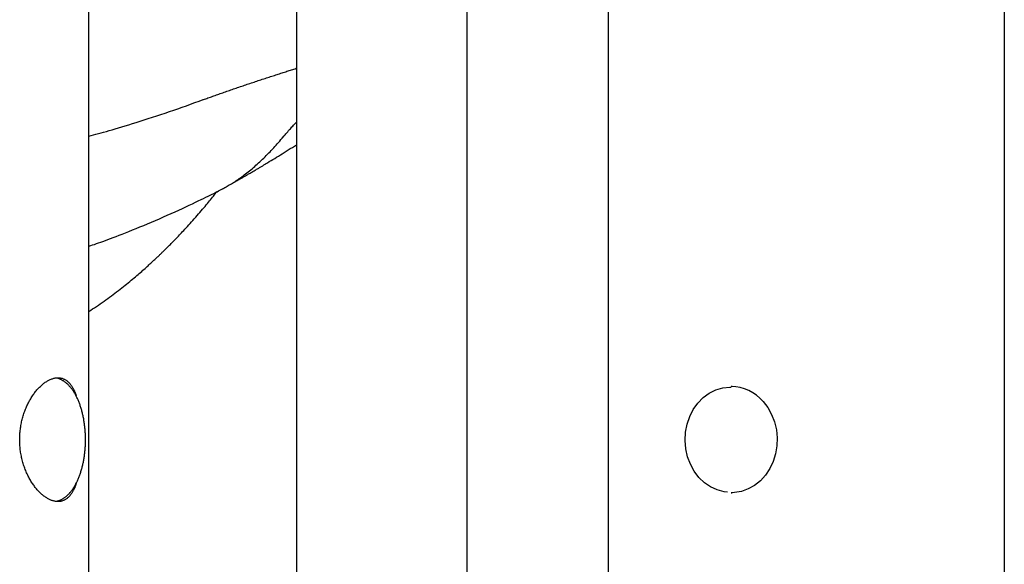
# Model space of a CAD drawing. Extents: x -4874 to 13279, y -1967 to 2476.
# Drawn here: x -1534 to -1256, y -1137 to -983 of the extents above; entities that cross this region are included whole.
import ezdxf

# ---------------------------------------------------------------- set-up
doc = ezdxf.new("R2010")
doc.units = 0

msp = doc.modelspace()

# ---------------------------------------------------------------- linework, layer by layer
at = {"color": 7, "linetype": 'Continuous'}
for p, q in [((-1514.38, -1151.38), (-1514.38, -837.02)), ((-1455.68, -882.35), (-1455.68, -1763.99)), ((-1407.38, -1763.99), (-1407.38, -894.09)), ((-1255.59, -908.93), (-1255.59, -1961.38)), ((-1367.56, -910.26), (-1367.56, -1961.38)), ((-1332.52, -1086.38), (-1332.79, -1086.38)), ((-1332.79, -1116.38), (-1332.52, -1116.38))]:
    msp.add_line(p, q, dxfattribs=at)
for points in [[(-1482, -1005.3), (-1481.67, -1005.18), (-1481.34, -1005.06), (-1481.02, -1004.94), (-1480.69, -1004.82), (-1480.36, -1004.7), (-1480.02, -1004.58), (-1479.69, -1004.46), (-1479.35, -1004.34), (-1479, -1004.21), (-1478.66, -1004.09), (-1478.31, -1003.97), (-1477.95, -1003.84), (-1477.6, -1003.71), (-1477.23, -1003.59), (-1476.87, -1003.46), (-1476.5, -1003.33), (-1476.13, -1003.2), (-1475.76, -1003.07), (-1475.38, -1002.94), (-1475.01, -1002.81), (-1474.63, -1002.68), (-1474.24, -1002.55), (-1473.86, -1002.41), (-1473.48, -1002.28), (-1473.09, -1002.15), (-1472.71, -1002.02), (-1472.32, -1001.89), (-1471.93, -1001.76), (-1471.54, -1001.62), (-1471.15, -1001.49), (-1470.76, -1001.36), (-1470.37, -1001.23), (-1469.99, -1001.1), (-1469.6, -1000.97), (-1469.21, -1000.84), (-1468.82, -1000.71), (-1468.43, -1000.58), (-1468.04, -1000.45), (-1467.65, -1000.32), (-1467.26, -1000.19), (-1466.87, -1000.06), (-1466.48, -999.93), (-1466.1, -999.81), (-1465.71, -999.68), (-1465.33, -999.55), (-1464.94, -999.43), (-1464.56, -999.3), (-1464.18, -999.17), (-1463.79, -999.05), (-1463.42, -998.93), (-1463.04, -998.8), (-1462.66, -998.68), (-1462.29, -998.56), (-1461.92, -998.44), (-1461.55, -998.32), (-1461.18, -998.2), (-1460.82, -998.08), (-1460.46, -997.96), (-1460.1, -997.85), (-1459.75, -997.73), (-1459.4, -997.62), (-1459.05, -997.51), (-1458.71, -997.4), (-1458.37, -997.29), (-1458.04, -997.18), (-1457.71, -997.08), (-1457.38, -996.97), (-1457.06, -996.87), (-1456.73, -996.76), (-1456.41, -996.66), (-1456.09, -996.56), (-1455.77, -996.45)], [(-1514.38, -1015.59), (-1513.71, -1015.41), (-1513.03, -1015.23), (-1512.35, -1015.05), (-1511.65, -1014.87), (-1510.93, -1014.67), (-1510.19, -1014.47), (-1509.42, -1014.26), (-1508.62, -1014.03), (-1507.79, -1013.79), (-1506.92, -1013.54), (-1506.01, -1013.27), (-1505.07, -1012.99), (-1504.1, -1012.69), (-1503.09, -1012.38), (-1502.04, -1012.06), (-1500.97, -1011.73), (-1499.86, -1011.38), (-1498.72, -1011.02), (-1497.56, -1010.65), (-1496.38, -1010.27), (-1495.19, -1009.89), (-1493.99, -1009.49), (-1492.78, -1009.09), (-1491.57, -1008.68), (-1490.37, -1008.27), (-1489.17, -1007.85), (-1487.97, -1007.43), (-1486.78, -1007.01), (-1485.59, -1006.58), (-1484.4, -1006.15), (-1483.21, -1005.73), (-1482.02, -1005.3)], [(-1459.43, -1015.86), (-1459.17, -1015.55), (-1458.91, -1015.25), (-1458.65, -1014.94), (-1458.39, -1014.64), (-1458.14, -1014.35), (-1457.89, -1014.06), (-1457.65, -1013.78), (-1457.41, -1013.51), (-1457.18, -1013.26), (-1456.96, -1013.01), (-1456.74, -1012.77), (-1456.52, -1012.54), (-1456.31, -1012.31), (-1456.1, -1012.09), (-1455.89, -1011.88), (-1455.68, -1011.66)], [(-1475.86, -1030.08), (-1475.57, -1029.91), (-1475.27, -1029.75), (-1474.98, -1029.58), (-1474.68, -1029.41), (-1474.38, -1029.24), (-1474.07, -1029.06), (-1473.76, -1028.88), (-1473.45, -1028.68), (-1473.14, -1028.48), (-1472.82, -1028.27), (-1472.49, -1028.05), (-1472.16, -1027.83), (-1471.83, -1027.59), (-1471.49, -1027.35), (-1471.14, -1027.1), (-1470.79, -1026.84), (-1470.44, -1026.57), (-1470.08, -1026.3), (-1469.72, -1026.01), (-1469.35, -1025.72), (-1468.98, -1025.43), (-1468.61, -1025.12), (-1468.24, -1024.81), (-1467.86, -1024.5), (-1467.49, -1024.18), (-1467.12, -1023.85), (-1466.75, -1023.52), (-1466.38, -1023.18), (-1466.01, -1022.84), (-1465.64, -1022.5), (-1465.28, -1022.15), (-1464.92, -1021.8), (-1464.56, -1021.45), (-1464.2, -1021.09), (-1463.84, -1020.73), (-1463.49, -1020.37), (-1463.14, -1020.01), (-1462.79, -1019.64), (-1462.44, -1019.27), (-1462.1, -1018.9), (-1461.76, -1018.52), (-1461.43, -1018.14), (-1461.09, -1017.76), (-1460.76, -1017.37), (-1460.42, -1016.99), (-1460.09, -1016.6), (-1459.76, -1016.21), (-1459.43, -1015.82)], [(-1464.4, -1023.4), (-1463.89, -1023.11), (-1463.38, -1022.81), (-1462.87, -1022.51), (-1462.35, -1022.21), (-1461.83, -1021.9), (-1461.3, -1021.58), (-1460.77, -1021.26), (-1460.23, -1020.93), (-1459.68, -1020.59), (-1459.12, -1020.24), (-1458.56, -1019.88), (-1457.99, -1019.52), (-1457.42, -1019.15), (-1456.84, -1018.78), (-1456.26, -1018.4), (-1455.68, -1018.03)], [(-1473.29, -1028.65), (-1473.17, -1028.58), (-1473.04, -1028.51), (-1472.91, -1028.44), (-1472.78, -1028.36), (-1472.65, -1028.28), (-1472.51, -1028.21), (-1472.37, -1028.13), (-1472.22, -1028.04), (-1472.07, -1027.96), (-1471.91, -1027.87), (-1471.75, -1027.77), (-1471.58, -1027.68), (-1471.41, -1027.58), (-1471.23, -1027.47), (-1471.05, -1027.37), (-1470.86, -1027.26), (-1470.66, -1027.15), (-1470.47, -1027.03), (-1470.26, -1026.92), (-1470.05, -1026.8), (-1469.84, -1026.67), (-1469.63, -1026.55), (-1469.41, -1026.42), (-1469.19, -1026.29), (-1468.96, -1026.16), (-1468.73, -1026.03), (-1468.5, -1025.9), (-1468.27, -1025.76), (-1468.04, -1025.63), (-1467.82, -1025.5), (-1467.59, -1025.37), (-1467.37, -1025.24), (-1467.15, -1025.11), (-1466.94, -1024.98), (-1466.73, -1024.86), (-1466.52, -1024.74), (-1466.32, -1024.62), (-1466.12, -1024.51), (-1465.93, -1024.39), (-1465.74, -1024.28), (-1465.56, -1024.18), (-1465.38, -1024.07), (-1465.2, -1023.97), (-1465.03, -1023.86), (-1464.86, -1023.76), (-1464.69, -1023.66), (-1464.52, -1023.57), (-1464.36, -1023.47)], [(-1514.38, -1046.74), (-1513.84, -1046.56), (-1513.3, -1046.37), (-1512.75, -1046.19), (-1512.19, -1045.99), (-1511.61, -1045.79), (-1511, -1045.57), (-1510.37, -1045.35), (-1509.7, -1045.1), (-1509, -1044.84), (-1508.26, -1044.56), (-1507.48, -1044.27), (-1506.67, -1043.95), (-1505.82, -1043.62), (-1504.93, -1043.27), (-1504, -1042.91), (-1503.04, -1042.52), (-1502.04, -1042.12), (-1501.01, -1041.7), (-1499.95, -1041.27), (-1498.86, -1040.82), (-1497.77, -1040.37), (-1496.66, -1039.9), (-1495.54, -1039.42), (-1494.42, -1038.94), (-1493.3, -1038.45), (-1492.19, -1037.96), (-1491.09, -1037.47), (-1490.01, -1036.98), (-1488.96, -1036.5), (-1487.93, -1036.04), (-1486.94, -1035.58), (-1485.99, -1035.14), (-1485.09, -1034.72), (-1484.23, -1034.31), (-1483.42, -1033.93), (-1482.65, -1033.56), (-1481.93, -1033.22), (-1481.26, -1032.89), (-1480.63, -1032.59), (-1480.05, -1032.3), (-1479.51, -1032.03), (-1479.01, -1031.78), (-1478.55, -1031.54), (-1478.11, -1031.32), (-1477.7, -1031.1), (-1477.31, -1030.89), (-1476.93, -1030.69), (-1476.55, -1030.49)], [(-1514.38, -1065.18), (-1513.84, -1064.81), (-1513.29, -1064.45), (-1512.75, -1064.09), (-1512.21, -1063.73), (-1511.67, -1063.36), (-1511.14, -1063), (-1510.6, -1062.63), (-1510.08, -1062.26), (-1509.55, -1061.88), (-1509.03, -1061.51), (-1508.52, -1061.13), (-1508.01, -1060.75), (-1507.5, -1060.37), (-1507, -1059.99), (-1506.51, -1059.62), (-1506.02, -1059.24), (-1505.54, -1058.87), (-1505.07, -1058.49), (-1504.6, -1058.12), (-1504.14, -1057.76), (-1503.69, -1057.4), (-1503.25, -1057.04), (-1502.82, -1056.69), (-1502.41, -1056.34), (-1502, -1056.01), (-1501.6, -1055.67), (-1501.21, -1055.35), (-1500.83, -1055.03), (-1500.47, -1054.71), (-1500.11, -1054.41), (-1499.77, -1054.11), (-1499.43, -1053.82), (-1499.11, -1053.53), (-1498.79, -1053.26), (-1498.49, -1052.99), (-1498.19, -1052.72), (-1497.91, -1052.47), (-1497.63, -1052.22), (-1497.37, -1051.98), (-1497.11, -1051.74), (-1496.86, -1051.52), (-1496.62, -1051.3), (-1496.39, -1051.08), (-1496.17, -1050.88), (-1495.95, -1050.68), (-1495.74, -1050.48), (-1495.54, -1050.29), (-1495.35, -1050.11), (-1495.16, -1049.93), (-1494.97, -1049.76), (-1494.79, -1049.59), (-1494.62, -1049.42), (-1494.44, -1049.26), (-1494.27, -1049.09), (-1494.1, -1048.93), (-1493.94, -1048.77), (-1493.77, -1048.61), (-1493.6, -1048.44), (-1493.43, -1048.28), (-1493.26, -1048.11), (-1493.09, -1047.94), (-1492.91, -1047.77), (-1492.73, -1047.59), (-1492.54, -1047.41), (-1492.35, -1047.22), (-1492.16, -1047.03), (-1491.96, -1046.83), (-1491.75, -1046.62), (-1491.54, -1046.41), (-1491.32, -1046.19), (-1491.1, -1045.96), (-1490.87, -1045.73), (-1490.63, -1045.48), (-1490.38, -1045.23), (-1490.13, -1044.97), (-1489.87, -1044.7), (-1489.6, -1044.43), (-1489.32, -1044.14), (-1489.04, -1043.84), (-1488.75, -1043.54), (-1488.46, -1043.23), (-1488.16, -1042.91), (-1487.85, -1042.58), (-1487.53, -1042.23), (-1487.2, -1041.87), (-1486.85, -1041.5), (-1486.5, -1041.12), (-1486.14, -1040.71), (-1485.76, -1040.29), (-1485.37, -1039.86), (-1484.98, -1039.42), (-1484.58, -1038.97), (-1484.17, -1038.51), (-1483.77, -1038.06), (-1483.38, -1037.6), (-1482.99, -1037.16), (-1482.61, -1036.72), (-1482.23, -1036.29), (-1481.87, -1035.87), (-1481.53, -1035.46), (-1481.19, -1035.06), (-1480.86, -1034.68), (-1480.55, -1034.3), (-1480.25, -1033.94), (-1479.96, -1033.58), (-1479.69, -1033.24), (-1479.42, -1032.9), (-1479.17, -1032.57), (-1478.92, -1032.25), (-1478.67, -1031.93), (-1478.43, -1031.62), (-1478.19, -1031.3)], [(-1476.54, -1030.49), (-1476.54, -1030.49), (-1476.53, -1030.48), (-1476.52, -1030.48), (-1476.51, -1030.47), (-1476.51, -1030.47), (-1476.5, -1030.47), (-1476.49, -1030.46), (-1476.48, -1030.46), (-1476.48, -1030.45), (-1476.47, -1030.45), (-1476.46, -1030.45), (-1476.45, -1030.44), (-1476.44, -1030.44), (-1476.43, -1030.43), (-1476.42, -1030.42), (-1476.41, -1030.42), (-1476.4, -1030.41), (-1476.39, -1030.41), (-1476.37, -1030.4), (-1476.36, -1030.39), (-1476.35, -1030.38), (-1476.33, -1030.38), (-1476.32, -1030.37), (-1476.3, -1030.36), (-1476.29, -1030.35), (-1476.27, -1030.34), (-1476.25, -1030.33), (-1476.24, -1030.32), (-1476.22, -1030.31), (-1476.2, -1030.3), (-1476.17, -1030.29), (-1476.15, -1030.28), (-1476.12, -1030.26), (-1476.09, -1030.24), (-1476.06, -1030.23), (-1476.02, -1030.21), (-1475.99, -1030.19), (-1475.95, -1030.17), (-1475.92, -1030.15), (-1475.88, -1030.13)], [(-1517.92, -1113.64), (-1517.96, -1113.79), (-1518.01, -1113.93), (-1518.05, -1114.07), (-1518.09, -1114.21), (-1518.14, -1114.36), (-1518.19, -1114.51), (-1518.24, -1114.66), (-1518.3, -1114.81), (-1518.37, -1114.96), (-1518.44, -1115.12), (-1518.51, -1115.28), (-1518.59, -1115.45), (-1518.67, -1115.61), (-1518.76, -1115.78), (-1518.86, -1115.95), (-1518.96, -1116.12), (-1519.07, -1116.29), (-1519.18, -1116.46), (-1519.3, -1116.64), (-1519.42, -1116.81), (-1519.54, -1116.97), (-1519.67, -1117.14), (-1519.81, -1117.3), (-1519.94, -1117.45), (-1520.08, -1117.59), (-1520.23, -1117.73), (-1520.37, -1117.86), (-1520.52, -1117.98), (-1520.67, -1118.09), (-1520.83, -1118.2), (-1520.98, -1118.3), (-1521.14, -1118.39), (-1521.3, -1118.47), (-1521.47, -1118.55), (-1521.63, -1118.61), (-1521.8, -1118.67), (-1521.97, -1118.73), (-1522.14, -1118.77), (-1522.32, -1118.81), (-1522.49, -1118.84), (-1522.67, -1118.86), (-1522.85, -1118.87), (-1523.03, -1118.88), (-1523.21, -1118.88), (-1523.4, -1118.87), (-1523.58, -1118.85), (-1523.77, -1118.83), (-1523.96, -1118.8), (-1524.15, -1118.76), (-1524.34, -1118.71), (-1524.53, -1118.66), (-1524.72, -1118.6), (-1524.91, -1118.53), (-1525.1, -1118.46), (-1525.3, -1118.37), (-1525.49, -1118.28), (-1525.68, -1118.19), (-1525.88, -1118.08), (-1526.07, -1117.97), (-1526.27, -1117.86), (-1526.46, -1117.73), (-1526.66, -1117.6), (-1526.85, -1117.47), (-1527.05, -1117.32), (-1527.24, -1117.17), (-1527.43, -1117.01), (-1527.63, -1116.85), (-1527.82, -1116.68), (-1528.01, -1116.5), (-1528.2, -1116.32), (-1528.39, -1116.13), (-1528.58, -1115.93), (-1528.77, -1115.73), (-1528.96, -1115.52), (-1529.14, -1115.31), (-1529.33, -1115.08), (-1529.51, -1114.86), (-1529.69, -1114.62), (-1529.87, -1114.38), (-1530.04, -1114.14), (-1530.22, -1113.89), (-1530.39, -1113.63), (-1530.56, -1113.37), (-1530.72, -1113.1), (-1530.89, -1112.82), (-1531.05, -1112.54), (-1531.21, -1112.26), (-1531.36, -1111.97), (-1531.51, -1111.67), (-1531.66, -1111.37), (-1531.81, -1111.07), (-1531.95, -1110.76), (-1532.09, -1110.45), (-1532.22, -1110.13), (-1532.35, -1109.8), (-1532.47, -1109.48), (-1532.59, -1109.15), (-1532.71, -1108.81), (-1532.82, -1108.47), (-1532.92, -1108.13), (-1533.03, -1107.79), (-1533.12, -1107.44), (-1533.21, -1107.09), (-1533.3, -1106.74), (-1533.38, -1106.39), (-1533.45, -1106.03), (-1533.52, -1105.67), (-1533.59, -1105.31), (-1533.64, -1104.95), (-1533.7, -1104.59), (-1533.75, -1104.22), (-1533.79, -1103.86), (-1533.82, -1103.49), (-1533.85, -1103.13), (-1533.88, -1102.76), (-1533.89, -1102.4), (-1533.91, -1102.03), (-1533.91, -1101.67), (-1533.92, -1101.3), (-1533.91, -1100.94), (-1533.9, -1100.57), (-1533.89, -1100.21), (-1533.87, -1099.85), (-1533.84, -1099.49), (-1533.81, -1099.13), (-1533.77, -1098.78), (-1533.73, -1098.42), (-1533.68, -1098.07), (-1533.63, -1097.72), (-1533.57, -1097.37), (-1533.51, -1097.02), (-1533.44, -1096.67), (-1533.37, -1096.33), (-1533.29, -1095.99), (-1533.21, -1095.65), (-1533.12, -1095.31), (-1533.03, -1094.98), (-1532.93, -1094.65), (-1532.83, -1094.32), (-1532.72, -1094), (-1532.61, -1093.67), (-1532.5, -1093.36), (-1532.38, -1093.04), (-1532.26, -1092.73), (-1532.13, -1092.42), (-1532, -1092.11), (-1531.86, -1091.81), (-1531.72, -1091.51), (-1531.58, -1091.22), (-1531.43, -1090.93), (-1531.28, -1090.64), (-1531.13, -1090.36), (-1530.97, -1090.08), (-1530.81, -1089.81), (-1530.65, -1089.54), (-1530.48, -1089.27), (-1530.31, -1089.01), (-1530.13, -1088.76), (-1529.96, -1088.51), (-1529.78, -1088.26), (-1529.6, -1088.02), (-1529.41, -1087.79), (-1529.23, -1087.56), (-1529.04, -1087.34), (-1528.85, -1087.12), (-1528.66, -1086.91), (-1528.46, -1086.71), (-1528.27, -1086.51), (-1528.07, -1086.32), (-1527.87, -1086.13), (-1527.67, -1085.95), (-1527.47, -1085.78), (-1527.27, -1085.62), (-1527.07, -1085.46), (-1526.87, -1085.31), (-1526.67, -1085.17), (-1526.47, -1085.03), (-1526.26, -1084.9), (-1526.06, -1084.78), (-1525.86, -1084.67), (-1525.66, -1084.56), (-1525.46, -1084.46), (-1525.26, -1084.37), (-1525.06, -1084.29), (-1524.86, -1084.21), (-1524.66, -1084.15), (-1524.47, -1084.09), (-1524.27, -1084.03), (-1524.08, -1083.99), (-1523.89, -1083.95), (-1523.7, -1083.92), (-1523.51, -1083.9), (-1523.32, -1083.89), (-1523.14, -1083.88), (-1522.96, -1083.88), (-1522.78, -1083.89), (-1522.6, -1083.91), (-1522.43, -1083.94), (-1522.25, -1083.97), (-1522.08, -1084.01), (-1521.91, -1084.05), (-1521.75, -1084.11), (-1521.58, -1084.17), (-1521.42, -1084.24), (-1521.27, -1084.31), (-1521.11, -1084.39), (-1520.96, -1084.48), (-1520.8, -1084.58), (-1520.66, -1084.68), (-1520.51, -1084.79), (-1520.37, -1084.91), (-1520.23, -1085.03), (-1520.09, -1085.16), (-1519.96, -1085.3), (-1519.82, -1085.45), (-1519.69, -1085.6), (-1519.57, -1085.76), (-1519.44, -1085.92), (-1519.32, -1086.09), (-1519.21, -1086.26), (-1519.1, -1086.44), (-1518.99, -1086.61), (-1518.89, -1086.78), (-1518.79, -1086.95), (-1518.7, -1087.12), (-1518.61, -1087.28), (-1518.53, -1087.44), (-1518.45, -1087.6), (-1518.38, -1087.75), (-1518.32, -1087.89), (-1518.26, -1088.03), (-1518.21, -1088.17), (-1518.16, -1088.3), (-1518.11, -1088.43), (-1518.07, -1088.55), (-1518.03, -1088.67), (-1518, -1088.79), (-1517.97, -1088.9), (-1517.94, -1089.02), (-1517.9, -1089.13)], [(-1523.89, -1118.8), (-1523.78, -1118.79), (-1523.67, -1118.77), (-1523.55, -1118.76), (-1523.44, -1118.74), (-1523.33, -1118.72), (-1523.21, -1118.7), (-1523.09, -1118.67), (-1522.97, -1118.64), (-1522.85, -1118.61), (-1522.73, -1118.56), (-1522.6, -1118.51), (-1522.47, -1118.46), (-1522.34, -1118.4), (-1522.21, -1118.34), (-1522.07, -1118.27), (-1521.94, -1118.19), (-1521.8, -1118.11), (-1521.66, -1118.03), (-1521.51, -1117.94), (-1521.37, -1117.85), (-1521.23, -1117.75), (-1521.08, -1117.64), (-1520.94, -1117.54), (-1520.8, -1117.42), (-1520.66, -1117.31), (-1520.52, -1117.18), (-1520.38, -1117.06), (-1520.24, -1116.92), (-1520.1, -1116.79), (-1519.97, -1116.65), (-1519.84, -1116.5), (-1519.7, -1116.35), (-1519.57, -1116.2), (-1519.44, -1116.04), (-1519.31, -1115.88), (-1519.19, -1115.71), (-1519.06, -1115.54), (-1518.94, -1115.37), (-1518.81, -1115.19), (-1518.69, -1115), (-1518.57, -1114.82), (-1518.45, -1114.63), (-1518.34, -1114.43), (-1518.22, -1114.23), (-1518.11, -1114.03), (-1518, -1113.82), (-1517.89, -1113.61), (-1517.79, -1113.4), (-1517.68, -1113.19), (-1517.58, -1112.97), (-1517.48, -1112.74), (-1517.38, -1112.52), (-1517.28, -1112.29), (-1517.19, -1112.05), (-1517.09, -1111.82), (-1517, -1111.58), (-1516.92, -1111.34), (-1516.83, -1111.09), (-1516.75, -1110.85), (-1516.67, -1110.6), (-1516.59, -1110.35), (-1516.51, -1110.09), (-1516.43, -1109.83), (-1516.36, -1109.57), (-1516.29, -1109.31), (-1516.22, -1109.05), (-1516.16, -1108.78), (-1516.09, -1108.52), (-1516.03, -1108.25), (-1515.98, -1107.98), (-1515.92, -1107.7), (-1515.87, -1107.43), (-1515.81, -1107.15), (-1515.77, -1106.87), (-1515.72, -1106.59), (-1515.68, -1106.31), (-1515.63, -1106.03), (-1515.6, -1105.75), (-1515.56, -1105.47), (-1515.53, -1105.19), (-1515.49, -1104.9), (-1515.47, -1104.62), (-1515.44, -1104.34), (-1515.42, -1104.07), (-1515.4, -1103.79), (-1515.38, -1103.52), (-1515.36, -1103.25), (-1515.35, -1102.99), (-1515.34, -1102.73), (-1515.33, -1102.48), (-1515.32, -1102.23), (-1515.32, -1101.99), (-1515.31, -1101.74), (-1515.31, -1101.5), (-1515.31, -1101.26), (-1515.31, -1101.03), (-1515.32, -1100.79), (-1515.32, -1100.55), (-1515.33, -1100.31), (-1515.34, -1100.08), (-1515.35, -1099.84), (-1515.36, -1099.6), (-1515.37, -1099.36), (-1515.39, -1099.12), (-1515.4, -1098.88), (-1515.42, -1098.64), (-1515.44, -1098.39), (-1515.46, -1098.15), (-1515.49, -1097.9), (-1515.52, -1097.64), (-1515.55, -1097.39), (-1515.58, -1097.13), (-1515.61, -1096.87), (-1515.65, -1096.6), (-1515.69, -1096.33), (-1515.74, -1096.05), (-1515.79, -1095.78), (-1515.83, -1095.5), (-1515.89, -1095.23), (-1515.94, -1094.96), (-1516, -1094.68), (-1516.06, -1094.41), (-1516.12, -1094.14), (-1516.18, -1093.88), (-1516.25, -1093.61), (-1516.32, -1093.35), (-1516.39, -1093.09), (-1516.46, -1092.83), (-1516.54, -1092.58), (-1516.61, -1092.32), (-1516.69, -1092.07), (-1516.78, -1091.83), (-1516.86, -1091.58), (-1516.95, -1091.34), (-1517.04, -1091.1), (-1517.13, -1090.86), (-1517.22, -1090.62), (-1517.32, -1090.39), (-1517.41, -1090.16), (-1517.51, -1089.94), (-1517.62, -1089.72), (-1517.72, -1089.5), (-1517.83, -1089.28), (-1517.93, -1089.07), (-1518.04, -1088.86), (-1518.16, -1088.65), (-1518.27, -1088.45), (-1518.39, -1088.25), (-1518.5, -1088.06), (-1518.62, -1087.86), (-1518.75, -1087.68), (-1518.87, -1087.49), (-1519, -1087.31), (-1519.12, -1087.14), (-1519.25, -1086.96), (-1519.38, -1086.8), (-1519.52, -1086.63), (-1519.65, -1086.47), (-1519.79, -1086.32), (-1519.93, -1086.16), (-1520.07, -1086.02), (-1520.21, -1085.87), (-1520.35, -1085.73), (-1520.5, -1085.6), (-1520.64, -1085.47), (-1520.79, -1085.35), (-1520.94, -1085.23), (-1521.09, -1085.11), (-1521.24, -1085.01), (-1521.39, -1084.9), (-1521.54, -1084.8), (-1521.7, -1084.71), (-1521.84, -1084.63), (-1521.99, -1084.55), (-1522.13, -1084.47), (-1522.27, -1084.4), (-1522.4, -1084.34), (-1522.53, -1084.28), (-1522.65, -1084.22), (-1522.76, -1084.18), (-1522.87, -1084.13), (-1522.98, -1084.1), (-1523.07, -1084.06), (-1523.16, -1084.04), (-1523.25, -1084.02), (-1523.33, -1084), (-1523.4, -1083.99), (-1523.47, -1083.98), (-1523.54, -1083.97), (-1523.6, -1083.97), (-1523.67, -1083.96), (-1523.73, -1083.96)], [(-1333.83, -1116.22), (-1334.76, -1116.11), (-1336.73, -1115.6), (-1338.61, -1114.74), (-1340.35, -1113.56), (-1341.91, -1112.07), (-1343.25, -1110.32), (-1344.33, -1108.35), (-1345.14, -1106.21), (-1345.64, -1103.95), (-1345.83, -1101.63), (-1345.71, -1099.3), (-1345.27, -1097.02), (-1344.52, -1094.85), (-1343.5, -1092.84), (-1342.21, -1091.04), (-1340.69, -1089.5), (-1338.99, -1088.24), (-1337.14, -1087.32), (-1335.18, -1086.73), (-1333.17, -1086.51), (-1332.77, -1086.51)], [(-1323.75, -1090.6), (-1322.43, -1092.32), (-1321.36, -1094.25), (-1320.55, -1096.35), (-1320.03, -1098.56), (-1319.8, -1100.85), (-1319.89, -1103.14), (-1320.27, -1105.39), (-1320.95, -1107.55), (-1321.9, -1109.57), (-1323.11, -1111.39), (-1324.55, -1112.98), (-1326.18, -1114.3), (-1327.96, -1115.31), (-1329.86, -1116), (-1331.83, -1116.34), (-1332.79, -1116.38)]]:
    msp.add_lwpolyline(points, dxfattribs=at)
msp.add_arc((-1332.94, -1098.48), 12.1, 40.6214, 89.2975, dxfattribs=at)

doc.saveas('drawing.dxf')
